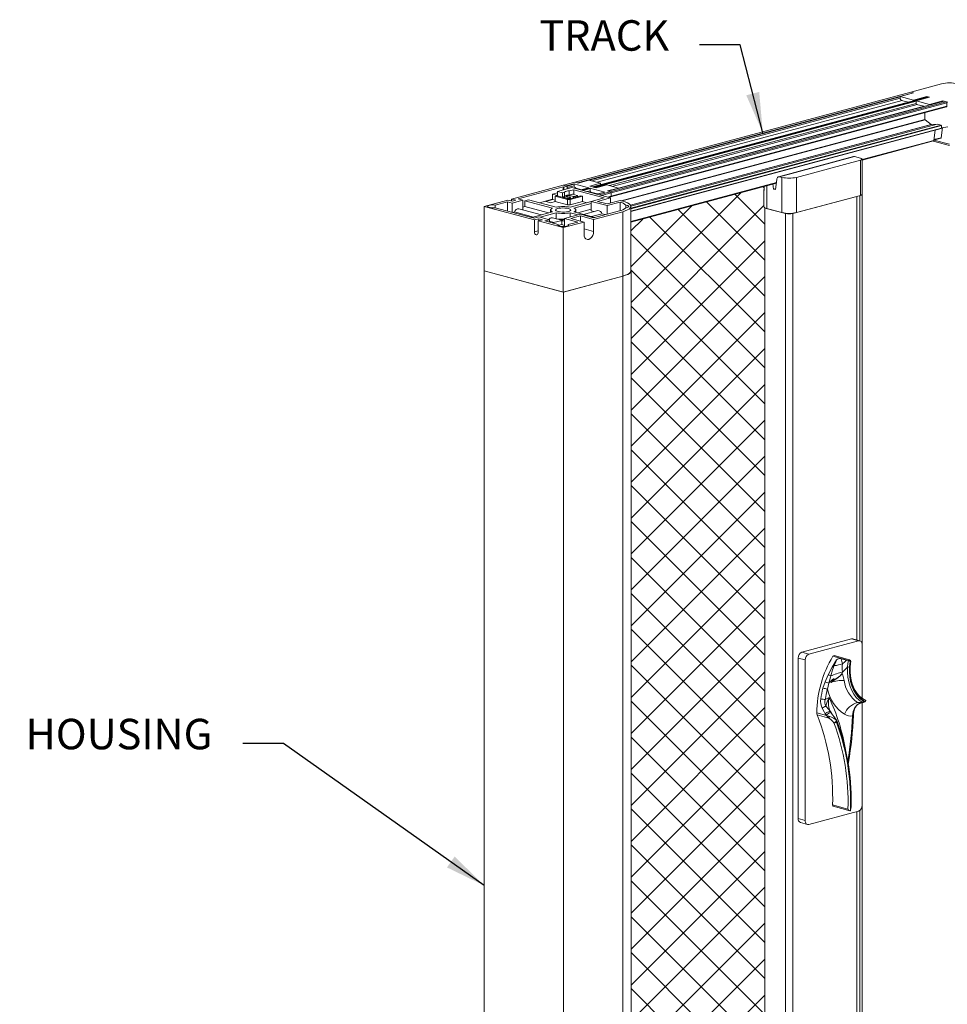
# Model space of a CAD drawing. Units: inches. Extents: x 1994 to 293826, y -309651 to -449.
# Drawn here: x 269936 to 269959, y -309533 to -309508 of the extents above; entities that cross this region are included whole.
import ezdxf

# ---------------------------------------------------------------- set-up
doc = ezdxf.new("R2010")
doc.units = ezdxf.units.IN
doc.header["$MEASUREMENT"] = 0
doc.layers.add('background', color=251, linetype='CONTINUOUS')
doc.layers.add('TEXT', color=2, linetype='CONTINUOUS')
doc.layers.add('OUTLINE', color=3, linetype='CONTINUOUS', lineweight=30)
doc.styles.get("Standard").update_dxf_attribs({"font": 'arial.ttf'})
doc.dimstyles.new('1_1_5', dxfattribs={"dimscale": 8, "dimtxt": 0.09375, "dimasz": 0.125, "dimexe": 0.0625, "dimexo": 0.03125, "dimgap": 0.09375, "dimtad": 1, "dimdec": 3, "dimzin": 0, "dimdsep": 46, "dimlunit": 4, "dimtxsty": 'STANDARD', "dimcen": 0.09375, "dimclrt": 2, "dimadec": 0, "dimazin": 0, "dimtfac": 1, "dimtdec": 3, "dimtofl": 0, "dimtmove": 0, "dimatfit": 3, "dimfxl": 1, "dimfrac": 2, "dimtolj": 1, "dimtzin": 0, "dimarcsym": 0})

msp = doc.modelspace()

# ---------------------------------------------------------------- hatches: boundary and pattern name
at = {"layer": 'background'}
h = msp.add_hatch(dxfattribs=at)
h.set_pattern_fill('ANSI37', color=256, scale=5)
h.set_pattern_definition([(45, (-62.0994, -1.961), (-0.4419417382, 0.4419417382), []), (135, (-62.0994, -1.961), (-0.4419417382, -0.4419417382), [])])
h.paths.add_polyline_path([(269954.8074, -309512.5159), (269951.5226, -309513.396), (269951.5226, -309514.565), (269951.5281, -309514.5785), (269951.5299, -309514.5916), (269951.5299, -309543.026), (269954.7838, -309542.1542), (269954.7838, -309542.0607), (269954.7472, -309542.037), (269954.7474, -309541.6238), (269954.7838, -309541.6496), (269954.8191, -309541.659), (269954.8191, -309513.0461), (269954.8191, -309513.0391), (269954.8037, -309513.026), (269954.7989, -309513.0129), (269954.7989, -309512.6018), (269954.8074, -309512.5844)])

# ---------------------------------------------------------------- linework, layer by layer
at = {"layer": 'OUTLINE', "linetype": 'Continuous', "lineweight": 15}
for p, q in [((269958.4111, -309510.1961), (269959.1694, -309509.9899)), ((269958.4111, -309510.1961), (269950.145, -309512.4107)), ((269950.1476, -309512.4107), (269958.4137, -309510.1962)), ((269950.2112, -309512.4278), (269958.4773, -309510.2132)), ((269958.4813, -309510.2159), (269958.1553, -309510.3033)), ((269958.4813, -309510.2159), (269958.4111, -309510.1961)), ((269958.4773, -309510.2132), (269958.4137, -309510.1962)), ((269950.5014, -309512.3635), (269958.1553, -309510.3129)), ((269950.5651, -309512.3805), (269958.1553, -309510.347)), ((269958.8417, -309510.3115), (269950.5769, -309512.5257)), ((269950.5782, -309512.5261), (269958.8443, -309510.3115)), ((269950.5994, -309512.5318), (269958.8655, -309510.3172)), ((269950.6245, -309512.5385), (269958.5486, -309510.4155)), ((269950.6903, -309512.4141), (269958.2029, -309510.4014)), ((269959.2274, -309510.4158), (269950.9644, -309512.6296)), ((269950.9678, -309512.6305), (269959.2339, -309510.4159)), ((269950.9982, -309512.4965), (269958.5486, -309510.4737)), ((269951.0194, -309512.6443), (269959.2855, -309510.4297)), ((269951.0371, -309512.6731), (269959.3032, -309510.4586)), ((269951.0608, -309512.5133), (269958.5734, -309510.5006)), ((269958.4776, -309510.3896), (269958.1553, -309510.3033)), ((269958.1553, -309510.347), (269958.1553, -309510.3033)), ((269958.1889, -309510.3976), (269958.3546, -309510.442)), ((269958.4776, -309510.3896), (269958.8066, -309510.3014)), ((269958.4776, -309510.4091), (269958.4776, -309510.3896)), ((269958.5486, -309510.4086), (269958.8776, -309510.3205)), ((269958.8721, -309510.4953), (269958.5486, -309510.4086)), ((269958.5486, -309510.4086), (269958.5486, -309510.4845)), ((269958.5555, -309510.4958), (269958.7331, -309510.5434)), ((269958.8776, -309510.3205), (269958.8066, -309510.3014)), ((269958.8066, -309510.3209), (269958.8066, -309510.3014)), ((269958.8655, -309510.3172), (269958.8443, -309510.3115)), ((269958.8721, -309510.4953), (269959.2011, -309510.4071)), ((269958.8721, -309510.511), (269958.8721, -309510.4953)), ((269959.3225, -309510.4396), (269959.2011, -309510.4071)), ((269959.2011, -309510.4229), (269959.2011, -309510.4071)), ((269959.2855, -309510.4297), (269959.2339, -309510.4159)), ((269959.3032, -309510.5406), (269959.3032, -309510.4586)), ((269951.0259, -309512.7745), (269959.292, -309510.56)), ((269951.0371, -309512.7551), (269959.3032, -309510.5406)), ((269951.2171, -309512.56), (269958.7413, -309510.5442)), ((269958.7331, -309510.5434), (269958.7466, -309510.5446)), ((269958.7623, -309510.8656), (269958.7623, -309510.7019)), ((269951.2885, -309512.8679), (269958.7623, -309510.8656)), ((269951.3101, -309512.8737), (269958.767, -309510.876)), ((269951.5124, -309512.975), (269958.9193, -309510.9906)), ((269951.5137, -309512.9771), (269958.9234, -309510.992)), ((269951.5222, -309513.0004), (269959.0591, -309510.9812)), ((269951.5223, -309513.001), (269959.0608, -309510.9813)), ((269958.9193, -309510.9906), (269958.767, -309510.876)), ((269959.0591, -309510.9812), (269958.9234, -309510.992)), ((269959.1589, -309511.0076), (269959.0608, -309510.9813)), ((269951.5226, -309513.0535), (269959.1589, -309511.0076)), ((269951.5226, -309513.0669), (269959.166, -309511.0191)), ((269951.5226, -309513.1272), (269959.166, -309511.0794)), ((269951.5226, -309513.1337), (269959.1615, -309511.0872)), ((269958.9818, -309511.3823), (269959.0104, -309511.1277)), ((269959.1594, -309511.317), (269959.1947, -309511.0671)), ((269959.166, -309511.0794), (269959.166, -309511.0191)), ((269959.166, -309511.0719), (269959.3225, -309511.0457)), ((269957.2139, -309511.856), (269958.9818, -309511.3823)), ((269957.2139, -309511.8662), (269958.9731, -309511.3949)), ((269958.9627, -309511.3977), (269959.3642, -309511.5053)), ((269958.9824, -309511.3771), (269959.3642, -309511.4794)), ((269958.9826, -309511.3756), (269959.1506, -309511.3306)), ((269958.9839, -309511.364), (269959.1594, -309511.317)), ((269957.0056, -309511.7825), (269955.1601, -309512.277)), ((269957.0315, -309511.7828), (269955.1859, -309512.2772)), ((269955.5969, -309512.2926), (269957.1773, -309511.8692)), ((269957.1773, -309511.8219), (269957.0315, -309511.7828)), ((269957.1773, -309511.8692), (269957.1773, -309512.7363)), ((269957.2139, -309512.7126), (269957.2139, -309511.8455)), ((269950.145, -309512.4107), (269949.8634, -309512.4862)), ((269950.1476, -309512.4107), (269949.8647, -309512.4865)), ((269950.1228, -309512.4515), (269949.9284, -309512.5036)), ((269950.4898, -309512.5498), (269950.1228, -309512.4515)), ((269950.2271, -309512.432), (269950.1476, -309512.4107)), ((269950.2112, -309512.4278), (269950.1476, -309512.4107)), ((269950.2271, -309512.432), (269950.4923, -309512.361)), ((269950.4923, -309512.361), (269950.7751, -309512.4368)), ((269950.7751, -309512.4368), (269950.51, -309512.5078)), ((269950.7751, -309512.4726), (269950.7751, -309512.4368)), ((269951.5226, -309513.3807), (269955.107, -309512.4204)), ((269951.5226, -309513.391), (269955.1059, -309512.431)), ((269955.021, -309512.4537), (269955.0344, -309512.5802)), ((269955.0875, -309512.5944), (269955.116, -309512.3407)), ((269955.1859, -309512.2772), (269955.2434, -309512.2926)), ((269955.2434, -309512.2926), (269955.2434, -309513.1597)), ((269955.5969, -309512.2926), (269955.5969, -309513.1597)), ((269948.5842, -309512.8258), (269949.8577, -309512.4846)), ((269948.7504, -309512.8229), (269949.8577, -309512.5263)), ((269949.5954, -309512.7063), (269949.7198, -309512.673)), ((269949.7198, -309512.6375), (269950.0741, -309512.5426)), ((269949.8428, -309512.6705), (269949.7198, -309512.6375)), ((269949.7198, -309512.6375), (269949.7198, -309512.7396)), ((269949.8875, -309512.6585), (269949.8428, -309512.6705)), ((269949.8428, -309512.7726), (269949.8428, -309512.6705)), ((269949.8577, -309512.4846), (269949.9545, -309512.5106)), ((269949.8577, -309512.5263), (269949.8768, -309512.5314)), ((269949.8577, -309512.6006), (269949.8577, -309512.5263)), ((269949.9284, -309512.5036), (269949.8647, -309512.4865)), ((269949.8768, -309512.5314), (269949.9545, -309512.5106)), ((269949.8768, -309512.5314), (269949.8768, -309512.5954)), ((269949.8875, -309512.7606), (269949.8875, -309512.6585)), ((269950.1299, -309512.463), (269949.9534, -309512.5103)), ((269950.1299, -309512.4971), (269949.9545, -309512.5441)), ((269949.9545, -309512.5106), (269949.9545, -309512.5746)), ((269950.1193, -309512.5964), (269950.0055, -309512.6269)), ((269950.0055, -309512.729), (269950.0055, -309512.6269)), ((269950.0741, -309512.5426), (269951.0244, -309512.7972)), ((269950.086, -309512.7074), (269950.1193, -309512.6985)), ((269950.1193, -309512.5964), (269950.8688, -309512.7972)), ((269950.1193, -309512.6985), (269950.1193, -309512.5964)), ((269950.1299, -309512.463), (269950.1299, -309512.4971)), ((269950.1653, -309512.5547), (269950.1423, -309512.5609)), ((269950.317, -309512.5954), (269950.1653, -309512.5547)), ((269950.4872, -309512.5498), (269950.294, -309512.6015)), ((269950.4898, -309512.5498), (269950.2954, -309512.6019)), ((269950.3166, -309512.6076), (269950.2954, -309512.6019)), ((269950.511, -309512.5555), (269950.3166, -309512.6076)), ((269950.5181, -309512.567), (269950.3416, -309512.6143)), ((269950.5181, -309512.6252), (269950.4502, -309512.6434)), ((269950.6691, -309512.5504), (269950.51, -309512.5078)), ((269950.8794, -309512.6542), (269950.511, -309512.5555)), ((269950.5358, -309512.654), (269950.5128, -309512.6601)), ((269950.5181, -309512.567), (269950.5181, -309512.6252)), ((269950.701, -309512.6983), (269950.5358, -309512.654)), ((269950.5994, -309512.5318), (269950.5782, -309512.5261)), ((269950.6691, -309512.5504), (269950.9342, -309512.4794)), ((269950.701, -309512.6983), (269950.6781, -309512.7044)), ((269950.8729, -309512.6541), (269950.6816, -309512.7054)), ((269950.8794, -309512.6542), (269950.685, -309512.7063)), ((269950.701, -309512.6983), (269950.7096, -309512.6979)), ((269951.0194, -309512.6443), (269950.7366, -309512.7201)), ((269951.0371, -309512.6731), (269950.7992, -309512.7369)), ((269950.9342, -309512.4794), (269951.2171, -309512.5552)), ((269951.2171, -309512.5552), (269950.9519, -309512.6262)), ((269951.0194, -309512.6443), (269950.9519, -309512.6262)), ((269951.0194, -309512.6443), (269950.9678, -309512.6305)), ((269951.0371, -309512.7551), (269951.0371, -309512.6731)), ((269951.0371, -309512.7551), (269951.0371, -309512.6731)), ((269951.2171, -309512.5619), (269951.2171, -309512.5552)), ((269954.7989, -309512.6018), (269954.7989, -309513.0129)), ((269954.8074, -309512.5109), (269954.8074, -309512.6191)), ((269954.8722, -309512.4936), (269954.8722, -309513.0603)), ((269955.0908, -309512.5651), (269955.0344, -309512.5802)), ((269955.0344, -309512.5802), (269955.0875, -309512.5944)), ((269957.2139, -309512.6318), (269957.2162, -309512.6324)), ((269957.2162, -309512.6324), (269957.2139, -309512.633)), ((269957.2162, -309523.7922), (269957.2162, -309512.6324)), ((269947.9089, -309513.0067), (269948.4958, -309512.8495)), ((269948.1847, -309512.9745), (269948.4852, -309512.894)), ((269948.6019, -309512.9252), (269948.4852, -309512.894)), ((269948.4852, -309512.894), (269948.4852, -309513.1194)), ((269948.6019, -309512.8779), (269948.4958, -309512.8495)), ((269948.6903, -309512.8542), (269948.5842, -309512.8258)), ((269948.5842, -309512.8731), (269948.5842, -309512.8258)), ((269948.8671, -309512.8542), (269948.6019, -309512.9252)), ((269948.6019, -309512.8779), (269948.6903, -309512.8542)), ((269948.6019, -309513.1507), (269948.6019, -309512.9252)), ((269948.7504, -309512.8229), (269948.8671, -309512.8542)), ((269948.8671, -309513.0874), (269948.8671, -309512.8542)), ((269948.9169, -309512.867), (269949.0053, -309512.8433)), ((269948.9169, -309512.867), (269949.597, -309513.0492)), ((269948.9169, -309513.0115), (269948.9169, -309512.867)), ((269949.6854, -309513.0255), (269949.0053, -309512.8433)), ((269949.275, -309512.9156), (269949.5954, -309512.8297)), ((269949.4327, -309512.8835), (269949.6003, -309512.8386)), ((269949.5522, -309512.9156), (269949.4327, -309512.8835)), ((269949.6598, -309512.8867), (269949.5522, -309512.9156)), ((269949.5954, -309512.7063), (269949.5954, -309512.8373)), ((269949.5954, -309512.7063), (269949.7198, -309512.7396)), ((269949.5954, -309512.8373), (269949.6003, -309512.8386)), ((269949.6598, -309512.8546), (269949.6003, -309512.8386)), ((269949.7057, -309512.7434), (269949.6598, -309512.7557)), ((269949.9623, -309512.8367), (269949.6598, -309512.7557)), ((269949.6598, -309512.8867), (269949.6598, -309512.7557)), ((269949.9623, -309512.9678), (269949.6598, -309512.8867)), ((269949.7057, -309512.7434), (269949.98, -309512.8169)), ((269949.8428, -309512.7726), (269949.8875, -309512.7606)), ((269949.8428, -309512.7726), (269949.9608, -309512.8042)), ((269949.9405, -309512.7628), (269949.953, -309512.7662)), ((269949.9608, -309512.8042), (269949.9608, -309512.8117)), ((269949.9623, -309512.8367), (269949.9623, -309512.9678)), ((269949.9831, -309512.7742), (269950.0279, -309512.7862)), ((269949.9964, -309512.8042), (269950.0279, -309512.7958)), ((269949.9964, -309512.8042), (269949.9964, -309512.8188)), ((269950.0055, -309512.729), (269950.086, -309512.7074)), ((269950.0154, -309512.8169), (269950.2882, -309512.7438)), ((269950.024, -309512.7404), (269950.1114, -309512.7639)), ((269950.024, -309512.7404), (269950.0279, -309512.7862)), ((269950.0279, -309512.7958), (269950.0279, -309512.8135)), ((269950.5471, -309512.8869), (269950.03, -309513.0255)), ((269950.3342, -309512.7561), (269950.033, -309512.8367)), ((269950.033, -309512.8367), (269950.033, -309512.9678)), ((269950.3342, -309512.8871), (269950.033, -309512.9678)), ((269950.0353, -309512.8115), (269950.0353, -309512.791)), ((269950.086, -309512.7074), (269950.2041, -309512.739)), ((269950.1114, -309512.7639), (269950.1114, -309512.7911)), ((269950.1184, -309513.0492), (269950.5471, -309512.9343)), ((269950.147, -309512.7639), (269950.2041, -309512.7486)), ((269950.147, -309512.7639), (269950.147, -309512.7816)), ((269950.2041, -309512.7486), (269950.2041, -309512.7663)), ((269950.2114, -309512.7643), (269950.2114, -309512.7438)), ((269950.2882, -309512.7438), (269950.3342, -309512.7561)), ((269950.3342, -309512.7561), (269950.3342, -309512.8871)), ((269950.3342, -309512.8871), (269950.4403, -309512.9156)), ((269950.8688, -309512.7972), (269950.5471, -309512.8834)), ((269950.5471, -309512.8834), (269950.9395, -309512.9885)), ((269950.5471, -309513.1165), (269950.5471, -309512.8834)), ((269950.7366, -309512.7201), (269950.685, -309512.7063)), ((269950.7027, -309512.8834), (269951.0244, -309512.7972)), ((269950.7027, -309512.8834), (269950.9395, -309512.9469)), ((269951.2613, -309512.8607), (269950.9395, -309512.9469)), ((269950.9395, -309512.9885), (269951.2609, -309512.9024)), ((269951.0371, -309512.7551), (269950.9523, -309512.7779)), ((269950.9829, -309512.7861), (269951.0259, -309512.7745)), ((269951.0244, -309512.7972), (269951.0244, -309512.9241)), ((269951.2609, -309513.111), (269951.2609, -309512.9024)), ((269951.2613, -309512.8607), (269951.322, -309512.8769)), ((269955.5086, -309513.1834), (269957.0889, -309512.76)), ((269955.5969, -309513.1597), (269957.1773, -309512.7363)), ((269957.0889, -309523.6761), (269957.0889, -309512.76)), ((269957.1622, -309523.6957), (269957.1622, -309512.7404)), ((269947.9089, -309513.0067), (269947.9089, -309514.5916)), ((269949.1499, -309513.3392), (269947.9089, -309513.0067)), ((269948.1847, -309513.0389), (269948.1847, -309512.9745)), ((269949.1393, -309513.2947), (269948.1847, -309513.0389)), ((269948.6592, -309513.143), (269948.6163, -309513.1545)), ((269949.1252, -309513.2679), (269948.6592, -309513.143)), ((269949.3242, -309513.2146), (269948.7668, -309513.0652)), ((269948.8671, -309513.0874), (269948.8582, -309513.0897)), ((269948.8671, -309513.0248), (269948.9169, -309513.0115)), ((269948.9169, -309513.0115), (269949.4996, -309513.1676)), ((269949.597, -309513.1415), (269949.0823, -309513.2794)), ((269949.2874, -309513.2718), (269949.6854, -309513.1652)), ((269949.5452, -309513.0953), (269949.5452, -309513.1554)), ((269949.6854, -309513.3097), (269949.6854, -309513.1652)), ((269950.03, -309513.1652), (269950.2229, -309513.2169)), ((269950.03, -309513.2685), (269950.03, -309513.1652)), ((269950.633, -309513.2794), (269950.1184, -309513.1415)), ((269950.1702, -309513.1554), (269950.1702, -309513.0953)), ((269950.2158, -309513.1676), (269950.5471, -309513.0788)), ((269950.711, -309513.1115), (269950.3586, -309513.2059)), ((269950.5471, -309513.1165), (269950.6196, -309513.136)), ((269951.2442, -309513.1156), (269950.6072, -309513.2863)), ((269951.322, -309513.1365), (269950.6072, -309513.328)), ((269950.9395, -309513.1973), (269950.9395, -309512.9885)), ((269951.322, -309513.1365), (269951.322, -309514.7213)), ((269951.4006, -309513.038), (269951.4006, -309512.9754)), ((269951.5226, -309514.5916), (269951.5226, -309513.0067)), ((269954.8191, -309513.0461), (269954.8273, -309513.0439)), ((269954.8191, -309513.0461), (269955.3318, -309513.1834)), ((269954.8191, -309541.659), (269954.8191, -309513.0461)), ((269954.8722, -309513.0603), (269955.2434, -309513.1597)), ((269955.3318, -309541.7964), (269955.3318, -309513.1834)), ((269955.5086, -309513.1834), (269955.5086, -309541.7964)), ((269949.1393, -309513.2947), (269949.256, -309513.2634)), ((269949.256, -309513.3108), (269949.1499, -309513.3392)), ((269949.1499, -309513.6354), (269949.1499, -309513.3392)), ((269949.3444, -309513.3344), (269949.2383, -309513.3628)), ((269949.2383, -309513.3628), (269949.2383, -309513.6591)), ((269949.8577, -309513.5288), (269949.2383, -309513.3628)), ((269949.256, -309513.2634), (269949.5211, -309513.3344)), ((269949.3444, -309513.3344), (269949.256, -309513.3108)), ((269949.256, -309513.3581), (269949.256, -309513.3108)), ((269949.5211, -309513.3344), (269949.4045, -309513.3657)), ((269949.7353, -309513.4543), (269949.4045, -309513.3657)), ((269949.5211, -309513.3969), (269949.5211, -309513.3344)), ((269949.6262, -309513.4021), (269949.5211, -309513.374)), ((269949.7605, -309513.3661), (269949.5833, -309513.4136)), ((269949.8252, -309513.3488), (269949.5909, -309513.286)), ((269949.893, -309513.3306), (269949.8252, -309513.3488)), ((269949.8252, -309513.3578), (269949.8252, -309513.3488)), ((269949.8252, -309513.3578), (269949.8252, -309513.4554)), ((269950.3703, -309513.3914), (269949.8577, -309513.5288)), ((269949.893, -309513.367), (269949.8899, -309513.3661)), ((269950.2855, -309513.2001), (269949.893, -309513.3052)), ((269949.893, -309513.3052), (269950.2148, -309513.3914)), ((269949.893, -309513.5025), (269949.893, -309513.3052)), ((269950.2148, -309513.3914), (269949.9801, -309513.4543)), ((269950.2855, -309513.2418), (269950.0486, -309513.3052)), ((269950.3703, -309513.3914), (269950.0486, -309513.3052)), ((269950.6072, -309513.2863), (269950.2855, -309513.2001)), ((269950.2855, -309513.2418), (269950.6072, -309513.328)), ((269950.2855, -309513.2418), (269950.2855, -309513.3687)), ((269950.3703, -309513.6877), (269950.3703, -309513.3914)), ((269950.8186, -309513.1893), (269950.5577, -309513.2592)), ((269950.6072, -309513.328), (269950.6072, -309513.6242)), ((269950.8186, -309513.1893), (269950.894, -309513.2095)), ((269949.2383, -309513.6117), (269949.1499, -309513.6354)), ((269949.7353, -309513.482), (269949.7353, -309513.4543)), ((269949.8252, -309513.4554), (269949.7353, -309513.4795)), ((269949.893, -309513.4736), (269949.8252, -309513.4554)), ((269949.8577, -309513.5288), (269949.8577, -309515.1136)), ((269949.9801, -309513.482), (269949.9801, -309513.4543)), ((269950.3703, -309513.5608), (269950.6072, -309513.6242)), ((269949.8577, -309515.1136), (269947.9089, -309514.5916)), ((269947.9089, -309543.4949), (269947.9089, -309514.5916)), ((269949.8613, -309515.1146), (269947.9089, -309514.5916)), ((269951.5299, -309543.4949), (269951.5299, -309514.5916)), ((269951.322, -309514.7213), (269949.8577, -309515.1136)), ((269951.3292, -309514.7213), (269949.8613, -309515.1146)), ((269951.3292, -309543.6246), (269951.3292, -309514.7213)), ((269949.8613, -309544.0179), (269949.8613, -309515.1146)), ((269956.9546, -309523.6491), (269955.7313, -309523.9768)), ((269957.1278, -309523.6955), (269955.9045, -309524.0232)), ((269957.1278, -309523.6955), (269956.9546, -309523.6491)), ((269957.1602, -309523.6952), (269956.9869, -309523.6488)), ((269957.2162, -309525.1075), (269957.2162, -309523.7922)), ((269955.9045, -309524.0232), (269955.7313, -309523.9768)), ((269956.8793, -309524.1773), (269956.4965, -309524.0747)), ((269956.9092, -309524.1608), (269956.5264, -309524.0582)), ((269955.8161, -309524.1673), (269955.6429, -309524.1209)), ((269955.6429, -309524.1209), (269955.6429, -309528.071)), ((269955.8161, -309524.1673), (269955.8161, -309528.1175)), ((269956.6973, -309524.1394), (269956.8335, -309524.1759)), ((269956.8335, -309524.1759), (269956.8774, -309524.1804)), ((269956.3036, -309524.7021), (269956.3817, -309524.5299)), ((269956.2516, -309524.8595), (269956.3036, -309524.7021)), ((269957.106, -309525.2166), (269957.2164, -309525.2079)), ((269957.1817, -309525.228), (269957.2309, -309525.215)), ((269957.2162, -309527.7424), (269957.2162, -309525.2231)), ((269957.2309, -309525.215), (269957.2164, -309525.2079)), ((269957.2485, -309525.1788), (269957.2607, -309525.1845)), ((269956.0987, -309525.4692), (269956.3357, -309525.5303)), ((269956.4002, -309525.598), (269956.1077, -309525.5196)), ((269956.3357, -309525.5303), (269956.3099, -309525.4895)), ((269956.4237, -309525.4198), (269956.419, -309525.4115)), ((269956.4337, -309525.4375), (269956.424, -309525.4213)), ((269956.5888, -309525.7036), (269956.5836, -309525.694)), ((269956.8735, -309526.7305), (269956.8802, -309526.6865)), ((269956.9322, -309527.7543), (269956.9337, -309527.7077)), ((269955.9045, -309528.2142), (269957.1278, -309527.8865)), ((269956.867, -309527.8361), (269956.4884, -309527.7346)), ((269956.506, -309527.7663), (269956.9135, -309527.8755)), ((269957.0889, -309541.373), (269957.0889, -309527.8969)), ((269957.1622, -309541.3256), (269957.1622, -309527.8678)), ((269957.2162, -309541.2467), (269957.2162, -309527.7424)), ((269955.8161, -309528.1175), (269955.6429, -309528.071)), ((269955.6989, -309528.1681), (269955.8722, -309528.2145))]:
    msp.add_line(p, q, dxfattribs=at)
at = {"layer": 'OUTLINE', "linetype": 'Continuous', "lineweight": 15, "flags": 128}
for points in [[(269958.4137, -309510.1962), (269958.4123, -309510.196), (269958.4111, -309510.1961)], [(269958.8443, -309510.3115), (269958.8429, -309510.3113), (269958.8417, -309510.3115)], [(269959.2339, -309510.4159), (269959.2305, -309510.4154), (269959.2274, -309510.4158)], [(269957.1773, -309511.8692), (269957.1929, -309511.8641), (269957.2044, -309511.8584), (269957.2115, -309511.8521), (269957.2139, -309511.8455), (269957.2115, -309511.839), (269957.2044, -309511.8327), (269957.1929, -309511.8269), (269957.1773, -309511.8219)], [(269950.1476, -309512.4107), (269950.1462, -309512.4105), (269950.145, -309512.4107)], [(269950.1476, -309512.4107), (269950.1462, -309512.4105), (269950.145, -309512.4107)], [(269955.1859, -309512.2772), (269955.1734, -309512.2754), (269955.1613, -309512.2767), (269955.15, -309512.281), (269955.1398, -309512.2882), (269955.131, -309512.2982), (269955.124, -309512.3105), (269955.1189, -309512.3248), (269955.116, -309512.3407)], [(269950.4872, -309512.5498), (269950.4884, -309512.5496), (269950.4898, -309512.5498)], [(269950.8729, -309512.6541), (269950.876, -309512.6537), (269950.8794, -309512.6542)], [(269949.9405, -309512.7628), (269949.9277, -309512.7577), (269949.9232, -309512.7516), (269949.9277, -309512.7456), (269949.9405, -309512.7404), (269949.9596, -309512.737), (269949.9822, -309512.7358), (269950.0048, -309512.737), (269950.024, -309512.7404)], [(269950.0279, -309512.7958), (269950.031, -309512.7948), (269950.0334, -309512.7936), (269950.0348, -309512.7923), (269950.0353, -309512.791), (269950.0348, -309512.7897), (269950.0334, -309512.7884), (269950.031, -309512.7873), (269950.0279, -309512.7862)], [(269950.2041, -309512.739), (269950.2072, -309512.7401), (269950.2095, -309512.7412), (269950.211, -309512.7425), (269950.2114, -309512.7438), (269950.211, -309512.7451), (269950.2095, -309512.7464), (269950.2072, -309512.7476), (269950.2041, -309512.7486)], [(269951.322, -309512.8769), (269951.386, -309512.8967), (269951.4389, -309512.9187), (269951.4795, -309512.9426), (269951.507, -309512.9677), (269951.5209, -309512.9936), (269951.5209, -309513.0198), (269951.507, -309513.0457), (269951.4795, -309513.0708), (269951.4389, -309513.0947), (269951.386, -309513.1167), (269951.322, -309513.1365)], [(269957.1773, -309512.7363), (269957.1929, -309512.7312), (269957.2044, -309512.7255), (269957.2115, -309512.7192), (269957.2139, -309512.7126)], [(269948.1847, -309513.0389), (269948.142, -309513.0421), (269948.0978, -309513.0414), (269948.057, -309513.0368), (269948.024, -309513.0288), (269948.0027, -309513.0184), (269947.9953, -309513.0067), (269948.0027, -309512.995), (269948.024, -309512.9846), (269948.057, -309512.9766), (269948.0978, -309512.972), (269948.142, -309512.9713), (269948.1847, -309512.9745)], [(269949.597, -309513.0492), (269949.5747, -309513.0598), (269949.5584, -309513.0712), (269949.5485, -309513.0832), (269949.5452, -309513.0953), (269949.5485, -309513.1075), (269949.5584, -309513.1194), (269949.5747, -309513.1308), (269949.597, -309513.1415)], [(269949.9902, -309513.0598), (269950.0211, -309513.0707), (269950.0398, -309513.0834), (269950.0451, -309513.0971), (269950.0364, -309513.1105), (269950.0144, -309513.1229), (269949.9809, -309513.1332), (269949.9382, -309513.1407), (269949.8895, -309513.1448), (269949.8385, -309513.1453), (269949.7889, -309513.1421), (269949.7444, -309513.1354), (269949.7083, -309513.1257), (269949.6832, -309513.1138), (269949.6711, -309513.1005), (269949.6729, -309513.0868), (269949.6883, -309513.0738), (269949.7163, -309513.0623), (269949.7548, -309513.0533), (269949.8009, -309513.0475), (269949.8513, -309513.0451), (269949.9021, -309513.0465), (269949.9496, -309513.0515), (269949.9902, -309513.0598)], [(269950.1184, -309513.1415), (269950.1407, -309513.1308), (269950.1569, -309513.1194), (269950.1668, -309513.1075), (269950.1702, -309513.0953), (269950.1668, -309513.0832), (269950.1569, -309513.0712), (269950.1407, -309513.0598), (269950.1184, -309513.0492)], [(269951.4006, -309512.9754), (269951.4295, -309512.981), (269951.4517, -309512.9884), (269951.4657, -309512.9972), (269951.4705, -309513.0067), (269951.4657, -309513.0162), (269951.4517, -309513.025), (269951.4295, -309513.0324), (269951.4006, -309513.038)], [(269954.7989, -309513.0129), (269954.8037, -309513.026), (269954.818, -309513.0385), (269954.8411, -309513.0501), (269954.8722, -309513.0603)], [(269949.1499, -309513.6354), (269949.1533, -309513.6594), (269949.1629, -309513.6815), (269949.1772, -309513.6984), (269949.1941, -309513.7075), (269949.211, -309513.7074), (269949.2254, -309513.6982), (269949.2349, -309513.6812), (269949.2383, -309513.6591)], [(269949.9801, -309513.4543), (269949.9902, -309513.4656), (269949.9862, -309513.4772), (269949.9684, -309513.4878), (269949.9388, -309513.4964), (269949.9005, -309513.5019), (269949.8577, -309513.5038), (269949.8148, -309513.5019), (269949.7765, -309513.4964), (269949.7469, -309513.4878), (269949.7292, -309513.4772), (269949.7251, -309513.4656), (269949.7353, -309513.4543)], [(269950.6072, -309513.6242), (269950.6014, -309513.6757), (269950.5846, -309513.7251), (269950.5584, -309513.7679), (269950.5254, -309513.7996), (269950.4888, -309513.8173), (269950.4522, -309513.8192), (269950.4191, -309513.8052), (269950.3929, -309513.7765), (269950.3761, -309513.736), (269950.3703, -309513.6877)], [(269951.5226, -309514.5916), (269951.5209, -309514.6047), (269951.507, -309514.6306), (269951.4795, -309514.6557), (269951.4389, -309514.6795), (269951.386, -309514.7015), (269951.322, -309514.7213)], [(269951.5226, -309514.565), (269951.5281, -309514.5785), (269951.5281, -309514.6047), (269951.5142, -309514.6306), (269951.4867, -309514.6557), (269951.4461, -309514.6795), (269951.3932, -309514.7015), (269951.3292, -309514.7213)], [(269956.9869, -309523.6488), (269956.9718, -309523.6468), (269956.9546, -309523.6491)], [(269957.2162, -309523.7922), (269957.2145, -309523.7692), (269957.2095, -309523.748), (269957.2013, -309523.7293), (269957.1903, -309523.714), (269957.1769, -309523.7026), (269957.1616, -309523.6956), (269957.1451, -309523.6932), (269957.1278, -309523.6955)], [(269956.3817, -309524.5299), (269956.4783, -309524.3437), (269956.5825, -309524.1619)], [(269956.444, -309524.5606), (269956.4904, -309524.4114), (269956.5312, -309524.3061)], [(269956.5312, -309524.3061), (269956.5459, -309524.2715), (269956.5611, -309524.2354), (269956.5709, -309524.2113), (269956.5771, -309524.1952), (269956.5808, -309524.1842), (269956.583, -309524.1768), (269956.5841, -309524.1717), (269956.5846, -309524.1682), (269956.5846, -309524.1646), (269956.5843, -309524.1633), (269956.5835, -309524.1623), (269956.5825, -309524.1619)], [(269956.7295, -309524.2663), (269956.794, -309524.2099), (269956.8335, -309524.1759), (269956.8335, -309524.1759)], [(269956.86, -309524.3385), (269956.8668, -309524.2502), (269956.8803, -309524.1808)], [(269956.9255, -309524.2149), (269956.9149, -309524.2595), (269956.9043, -309524.3394)], [(269957.2785, -309525.1817), (269957.2018, -309525.1343), (269957.1321, -309525.0725), (269957.0703, -309524.9971), (269957.0176, -309524.9095), (269956.9747, -309524.811), (269956.9423, -309524.7032), (269956.9209, -309524.5878), (269956.9109, -309524.4666), (269956.9125, -309524.3417), (269956.9255, -309524.2149)], [(269956.9115, -309524.1933), (269956.9207, -309524.1984), (269956.9246, -309524.2013), (269956.9264, -309524.2033), (269956.927, -309524.2043), (269956.9273, -309524.2053), (269956.9274, -309524.2059), (269956.9273, -309524.2063)], [(269957.2981, -309525.1525), (269957.269, -309525.1394), (269957.2045, -309525.1004), (269957.145, -309525.0502), (269957.0913, -309524.9896), (269957.0442, -309524.9194), (269957.0041, -309524.8405), (269956.9715, -309524.7538), (269956.9468, -309524.6604), (269956.9304, -309524.5613), (269956.9224, -309524.458), (269956.9231, -309524.3516), (269956.9325, -309524.2435), (269956.9379, -309524.2048)], [(269956.9273, -309524.2063), (269956.9256, -309524.2143), (269956.9255, -309524.2149)], [(269956.3958, -309524.7414), (269956.4354, -309524.5894), (269956.444, -309524.5606)], [(269956.7222, -309524.5023), (269956.7138, -309524.5196), (269956.6787, -309524.5587), (269956.6145, -309524.6072), (269956.5439, -309524.6536), (269956.4498, -309524.7206)], [(269956.4709, -309524.7016), (269956.5414, -309524.6506), (269956.6109, -309524.6036), (269956.6749, -309524.5553), (269956.7103, -309524.5174), (269956.719, -309524.501)], [(269956.719, -309524.501), (269956.7321, -309524.4662), (269956.7324, -309524.4655)], [(269956.7324, -309524.4655), (269956.7322, -309524.4663), (269956.7222, -309524.5023)], [(269956.7222, -309524.5023), (269956.7375, -309524.5444), (269956.7705, -309524.6689)], [(269957.2164, -309525.2079), (269957.1408, -309525.1553), (269957.0722, -309525.0887), (269957.0118, -309525.0092), (269956.9604, -309524.918), (269956.9187, -309524.8165), (269956.8875, -309524.706), (269956.8671, -309524.5884), (269956.8579, -309524.4653), (269956.86, -309524.3385)], [(269956.9043, -309524.3394), (269956.9023, -309524.4618), (269956.9112, -309524.5807), (269956.9309, -309524.6942), (269956.9611, -309524.8009), (269957.0013, -309524.8989), (269957.051, -309524.987), (269957.1093, -309525.0637), (269957.1755, -309525.128), (269957.2485, -309525.1788)], [(269956.4002, -309524.733), (269956.3972, -309524.7419), (269956.3596, -309524.8862)], [(269956.4002, -309524.733), (269956.3964, -309524.7403), (269956.3958, -309524.7414)], [(269956.4709, -309524.7016), (269956.5179, -309524.6556), (269956.5237, -309524.6481), (269956.5278, -309524.6415), (269956.5289, -309524.6389), (269956.5294, -309524.6362), (269956.5293, -309524.6349), (269956.5287, -309524.6337), (269956.5278, -309524.633), (269956.5264, -309524.6325), (269956.5235, -309524.6323), (269956.5143, -309524.6346), (269956.4766, -309524.6554), (269956.4133, -309524.7134), (269956.4002, -309524.733)], [(269956.4498, -309524.7206), (269956.452, -309524.7186), (269956.4709, -309524.7016)], [(269956.3097, -309525.1396), (269956.3264, -309525.1307), (269956.3533, -309525.1162), (269956.4043, -309525.0887)], [(269956.9801, -309525.5411), (269956.9943, -309525.4391), (269957.0365, -309525.3335), (269957.101, -309525.2607), (269957.1817, -309525.228)], [(269957.004, -309525.5301), (269957.0053, -309525.4981), (269957.0154, -309525.4349), (269957.0321, -309525.3785), (269957.0544, -309525.3297), (269957.0811, -309525.2904), (269957.1113, -309525.2603), (269957.1445, -309525.2397), (269957.1818, -309525.2283), (269957.1882, -309525.2282)], [(269957.106, -309525.2166), (269957.1732, -309525.2281), (269957.1817, -309525.228)], [(269957.1923, -309525.226), (269957.2102, -309525.2244), (269957.2526, -309525.2151)], [(269957.2528, -309525.2149), (269957.2487, -309525.2165), (269957.2309, -309525.215)], [(269957.2607, -309525.1845), (269957.2693, -309525.1853), (269957.2785, -309525.1817)], [(269957.2992, -309525.1532), (269957.3039, -309525.1573), (269957.305, -309525.1626), (269957.3017, -309525.1703), (269957.2905, -309525.1786), (269957.2824, -309525.1812), (269957.2787, -309525.1817), (269957.2785, -309525.1817)], [(269956.3099, -309525.4895), (269956.2808, -309525.4395), (269956.2357, -309525.3565)], [(269956.4337, -309525.4375), (269956.4305, -309525.4345), (269956.4203, -309525.4325), (269956.4049, -309525.4347), (269956.3858, -309525.4408), (269956.3648, -309525.4504), (269956.3439, -309525.4625), (269956.325, -309525.4759), (269956.3099, -309525.4895)], [(269956.322, -309525.308), (269956.3971, -309525.3834), (269956.4226, -309525.4222)], [(269956.4546, -309525.4695), (269956.453, -309525.4678), (269956.4428, -309525.4639), (269956.4274, -309525.4653), (269956.4084, -309525.4718), (269956.3877, -309525.4829), (269956.3673, -309525.4973), (269956.3494, -309525.5137), (269956.3357, -309525.5303)], [(269956.4546, -309525.4693), (269956.4502, -309525.4635), (269956.434, -309525.437)], [(269956.9801, -309525.5411), (269956.9898, -309525.5389), (269956.9971, -309525.5361), (269957.0016, -309525.5329), (269957.003, -309525.53)], [(269956.6004, -309525.6824), (269956.5962, -309525.6722), (269956.5868, -309525.6584)], [(269956.5888, -309525.7036), (269956.5928, -309525.6994), (269956.596, -309525.6952), (269956.5983, -309525.691), (269956.5996, -309525.6868), (269956.5999, -309525.6829), (269956.5992, -309525.6792), (269956.5991, -309525.6788)], [(269956.9337, -309527.7077), (269956.9382, -309527.7063), (269956.9418, -309527.7047), (269956.9445, -309527.7031), (269956.9463, -309527.7013), (269956.9469, -309527.6995), (269956.9469, -309527.6995), (269956.9469, -309527.6992)], [(269956.9305, -309527.8664), (269956.9303, -309527.8688), (269956.9267, -309527.8747), (269956.9225, -309527.8766)], [(269955.8161, -309528.1175), (269955.8178, -309528.1405), (269955.8229, -309528.1617), (269955.831, -309528.1804), (269955.842, -309528.1957), (269955.8554, -309528.2071), (269955.8707, -309528.2141), (269955.8873, -309528.2165), (269955.9045, -309528.2142)]]:
    msp.add_lwpolyline(points, dxfattribs=at)
at = {"layer": 'OUTLINE', "linetype": 'Continuous', "lineweight": 15}
for centre, radius, start, end in [((269959.3642, -309510.8329), 0.8652, 76.98354, 103.01645), ((269958.4748, -309510.2211), 0.00831, 38.68692, 72.37471), ((269958.2245, -309510.3469), 0.0692, 180.07029, 188.62949), ((269958.2085, -309510.3482), 0.0532, 189.84777, 248.38409), ((269958.5602, -309510.4852), 0.0116, 176.63051, 246.4122), ((269958.8624, -309510.3261), 0.00942, 24.26236, 70.75878), ((269959.2737, -309510.4568), 0.0296, 356.63332, 66.41143), ((269959.2851, -309510.5431), 0.0183, 292.12108, 7.87783), ((269958.7755, -309510.8658), 0.0133, 179.08787, 229.82774), ((269958.9232, -309510.9859), 0.0061, 230.89589, 272.52478), ((269959.0595, -309510.9863), 0.00518, 74.69734, 94.20268), ((269959.1542, -309511.0185), 0.0118, 356.63537, 66.40831), ((269959.1587, -309511.0804), 0.00737, 292.51033, 7.48438), ((269958.9682, -309511.3822), 0.0136, 291.22997, 359.43318), ((269959.1454, -309511.3176), 0.014, 291.99644, 2.31826), ((269957.0181, -309511.83), 0.049, 74.14576, 104.75209), ((269950.1181, -309512.4623), 0.0118, 356.63407, 66.41494), ((269955.4202, -309511.5279), 0.7849, 256.98356, 283.01643), ((269949.9865, -309512.7921), 0.1663, 83.44233, 126.55359), ((269950.1889, -309512.5005), 0.0591, 176.63628, 246.40847), ((269950.5063, -309512.5663), 0.0118, 356.63442, 66.41427), ((269950.5476, -309512.6269), 0.0296, 176.63696, 246.40779), ((269951.0076, -309512.6714), 0.0296, 356.63332, 66.41143), ((269951.0076, -309512.6714), 0.0296, 356.63332, 66.41143), ((269954.8215, -309512.6018), 0.0223, 129.0061, 230.99322), ((269949.9865, -309512.8942), 0.1663, 83.44233, 126.55359), ((269949.9877, -309512.6969), 0.0774, 243.40821, 266.59587), ((269949.9786, -309512.7271), 0.0791, 256.98362, 283.01638), ((269949.9977, -309512.6838), 0.157, 256.98358, 283.01645), ((269949.9977, -309512.7404), 0.0785, 256.98361, 283.01639), ((269950.1292, -309512.6868), 0.0791, 256.98358, 283.01638), ((269951.019, -309512.7576), 0.0183, 292.12108, 7.87783), ((269951.019, -309512.7576), 0.0183, 292.12108, 7.87783), ((269951.2041, -309513.1816), 0.2849, 46.37975, 78.4932), ((269948.7577, -309513.1659), 0.1011, 84.80426, 166.92182), ((269949.8577, -309514.073), 1.0616, 80.65895, 99.34105), ((269949.8577, -309512.1176), 1.0616, 260.65895, 279.34105), ((269949.9977, -309512.8148), 0.157, 256.98358, 283.01645), ((269950.7201, -309513.2122), 0.1011, 13.0782, 95.19573), ((269951.1905, -309512.8109), 0.3094, 279.9993, 312.77281), ((269955.4202, -309512.395), 0.7849, 256.98356, 283.01643), ((269955.4202, -309512.8011), 0.3924, 256.98356, 283.01647), ((269949.5783, -309513.373), 0.0879, 81.76607, 150.18555), ((269949.8561, -309512.2744), 1.0493, 260.6336, 272.01539), ((269955.7904, -309524.1122), 0.1478, 113.59176, 183.36352), ((269955.9637, -309524.1587), 0.1478, 113.59176, 183.36352), ((269958.8569, -309525.502), 2.7584, 148.83966, 179.31842), ((269956.5223, -309524.0862), 0.0283, 81.83662, 155.99378), ((269956.4174, -309523.2236), 1.0884, 276.00451, 286.66303), ((269956.6603, -309524.2549), 0.1212, 72.25144, 129.93306), ((269956.3372, -309524.2982), 0.3935, 4.64975, 23.80061), ((269957.3762, -309524.3554), 0.6529, 172.16242, 189.29578), ((269958.7969, -309525.3518), 2.2488, 148.51241, 148.60538), ((269956.9051, -309524.1888), 0.0283, 81.83662, 155.99378), ((269956.8465, -309524.2838), 0.1115, 54.29459, 72.89711), ((269956.8155, -309524.3879), 0.217, 63.72824, 72.63384), ((269956.899, -309524.1988), 0.0394, 351.26569, 75.00204), ((269956.9307, -309524.1922), 0.0144, 256.41171, 299.72174), ((269955.0979, -309527.2103), 2.972, 63.06871, 64.40737), ((269957.7046, -309527.7318), 3.4125, 106.56106, 111.68016), ((269956.6899, -309524.5764), 0.0808, 66.44104, 68.92573), ((269968.6969, -309536.3594), 16.8705, 134.55827, 135.16954), ((269956.8853, -309524.181), 0.1596, 260.84686, 276.83795), ((269956.8804, -309523.4775), 1.3536, 244.78026, 249.02525), ((269956.7473, -309525.5446), 0.8761, 88.48164, 109.85278), ((269957.5687, -309524.5565), 0.8061, 188.01173, 234.9667), ((269958.9718, -309525.533), 2.8023, 166.09454, 171.60395), ((269957.0603, -309521.8127), 3.1523, 255.13402, 257.15683), ((269958.9685, -309525.5321), 2.6877, 166.09444, 171.60398), ((269957.3569, -309524.66), 1.0226, 192.77543, 235.69213), ((269956.576, -309525.1845), 0.3814, 170.84831, 206.81788), ((269956.3299, -309524.608), 0.532, 255.81351, 267.82348), ((269956.5569, -309525.2062), 0.256, 164.92972, 203.44241), ((269956.9639, -309525.4239), 0.6522, 149.0824, 169.7705), ((269956.9027, -309525.223), 0.5162, 164.92276, 201.30158), ((269951.6744, -309527.2853), 5.2151, 10.12974, 24.90963), ((269957.2178, -309525.6707), 0.4677, 103.83597, 159.21608), ((269957.2051, -309525.1632), 0.0462, 284.19549, 340.16658), ((269957.22, -309525.1745), 0.042, 285.1509, 346.24483), ((269957.2366, -309525.1479), 0.0692, 283.65378, 344.82849), ((269956.2283, -309525.472), 0.1297, 178.75044, 201.53076), ((269950.9486, -309527.5464), 5.5429, 358.05426, 21.44775), ((269956.3788, -309525.5103), 0.21, 105.6901, 132.95826), ((269956.544, -309525.041), 0.5337, 247.27151, 256.29796), ((269956.7563, -309525.1922), 0.54, 219.1776, 228.72831), ((269954.0079, -309527.3423), 3.0811, 33.08073, 37.43165), ((269956.928, -309525.2618), 0.2842, 238.75084, 280.56028), ((269947.4218, -309525.0969), 9.591, 350.45979, 357.41311), ((269956.4872, -309525.6142), 0.0886, 141.89454, 169.47296), ((269956.1001, -309526.0433), 0.5369, 38.09515, 56.02907), ((269956.3368, -309525.8938), 0.3439, 42.88671, 76.41315), ((269956.487, -309525.5991), 0.1185, 287.52846, 329.17074), ((269956.5347, -309525.6405), 0.0725, 260.48141, 312.40331), ((269951.2959, -309527.6491), 5.5742, 358.07768, 20.33492), ((269956.5584, -309525.6727), 0.033, 319.83203, 23.11245), ((269951.3329, -309527.6421), 5.6005, 358.8522, 20.35533), ((269951.3469, -309527.6374), 5.5872, 359.2788, 20.24979), ((269951.3199, -309527.6279), 5.6275, 359.27452, 20.26538), ((269947.472, -309525.111), 9.5178, 350.64933, 357.40988), ((269956.8717, -309526.6741), 0.015, 257.30413, 304.27478), ((269956.2406, -309527.7159), 0.7057, 347.69193, 1.33973), ((269956.5171, -309527.7394), 0.0291, 170.62757, 247.61463), ((269956.9378, -309527.7974), 0.0807, 208.61184, 259.09124), ((269955.5642, -309527.7076), 1.3688, 352.90477, 358.04376), ((269957.0687, -309527.751), 0.1478, 293.59209, 3.36341), ((269955.7303, -309528.0853), 0.0886, 170.74873, 249.25288)]:
    msp.add_arc(centre, radius, start, end, dxfattribs=at)
for start_param, end_param in [(1.5707963, 1.9454785), (1.1961141, 1.5707963)]:
    msp.add_ellipse((269949.8252, -309513.4782), major_axis=(0.1768, 0), ratio=0.6812575, start_param=start_param, end_param=end_param, dxfattribs=at)

# ---------------------------------------------------------------- texts
at = {"layer": 'TEXT', "color": 2, "char_height": 0.75, "width": 78.406883, "attachment_point": 9}
for s, insert in [('TRACK', (269952.4664, -309509.4101)), ('HOUSING', (269941.2198, -309526.5996))]:
    msp.add_mtext(s, dxfattribs=dict(at, insert=insert))

# ---------------------------------------------------------------- leaders
at = {"layer": 'TEXT', "annotation_type": 0, "has_hookline": 1, "hookline_direction": 1}
for points, text_width in [([(269954.7722, -309511.1994), (269954.2164, -309509.0351), (269953.2164, -309509.0351)], 3.5244), ([(269947.9089, -309529.7151), (269942.9698, -309526.2246), (269941.9698, -309526.2246)], 4.7405)]:
    msp.add_leader(points, dimstyle='1_1_5', override={"dimgap": 0.09375, "dimtad": 0}, dxfattribs=dict(at, text_width=text_width))

doc.saveas('drawing.dxf')
